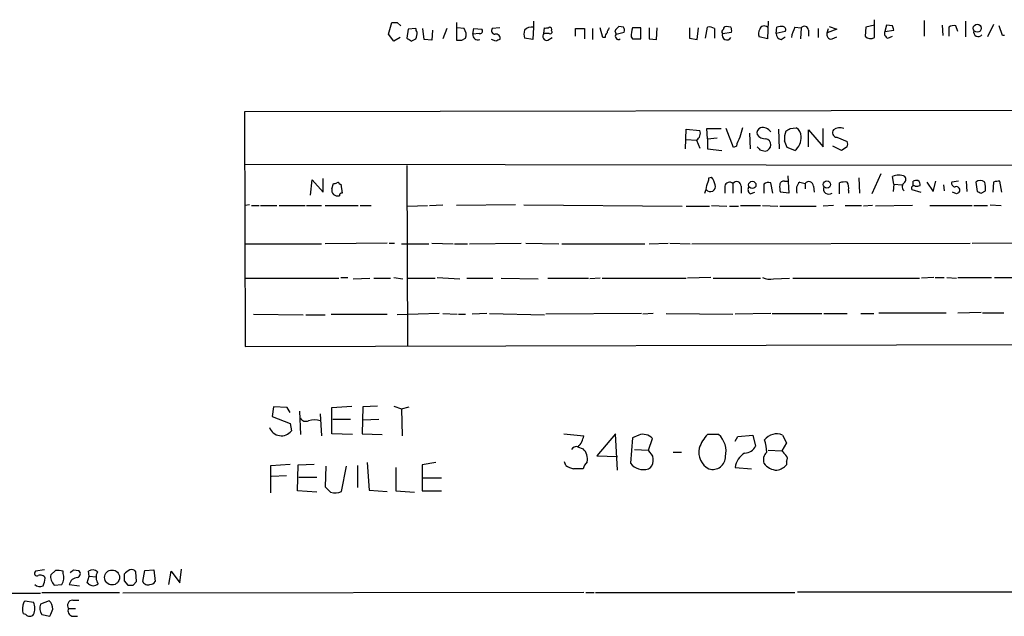
# Model space of a CAD drawing. Extents: x 7 to 1047, y 3 to 906.
# Drawn here: x 858 to 979, y 53 to 126 of the extents above; entities that cross this region are included whole.
import ezdxf

# ---------------------------------------------------------------- set-up
doc = ezdxf.new("R2010")
doc.units = 0
doc.header["$MEASUREMENT"] = 0
doc.layers.add('MAIN', color=5, linetype='CONTINUOUS')

msp = doc.modelspace()

# ---------------------------------------------------------------- linework, layer by layer
at = {"layer": 'MAIN'}
for p, q in [((962.9987, 123.952), (962.9987, 126.1533)), ((969.0947, 126.0686), (969.0947, 124.1213)), ((903.1393, 124.3753), (903.5627, 125.8146)), ((904.24, 125.8146), (904.6633, 125.3913)), ((905.5947, 124.968), (905.4253, 123.8673)), ((906.526, 125.0526), (905.5947, 124.968)), ((907.542, 123.698), (907.3727, 125.0526)), ((908.558, 124.8833), (908.4733, 123.6133)), ((910.336, 125.0526), (909.828, 123.7826)), ((911.5213, 125.8146), (911.5213, 123.6133)), ((912.4527, 125.0526), (911.606, 125.1373)), ((913.5533, 124.3753), (913.638, 125.0526)), ((913.638, 125.0526), (914.654, 124.968)), ((916.8553, 125.1373), (915.924, 125.0526)), ((921.004, 125.222), (920.9193, 123.698)), ((921.004, 125.984), (921.004, 125.222)), ((922.274, 124.46), (922.3587, 125.1373)), ((926.1687, 124.1213), (926.1687, 125.0526)), ((926.1687, 125.0526), (927.2693, 125.0526)), ((927.2693, 125.0526), (927.2693, 123.7826)), ((928.2853, 125.0526), (928.2853, 123.698)), ((929.5553, 123.952), (929.2167, 125.1373)), ((932.0953, 125.222), (931.5027, 125.3066)), ((934.212, 125.1373), (933.196, 125.1373)), ((934.212, 123.7826), (934.212, 125.1373)), ((935.228, 125.1373), (935.228, 123.7826)), ((936.1593, 123.698), (936.244, 125.1373)), ((940.2233, 125.1373), (940.2233, 123.8673)), ((941.1547, 123.698), (941.324, 125.1373)), ((942.1707, 123.8673), (942.4247, 125.222)), ((943.2713, 125.0526), (943.2713, 123.8673)), ((945.3033, 125.222), (944.7107, 125.3066)), ((949.8753, 125.984), (949.7907, 123.7826)), ((950.8913, 124.46), (950.976, 125.222)), ((953.1773, 125.222), (953.9393, 125.1373)), ((953.9393, 125.1373), (953.8547, 123.7826)), ((954.8707, 124.8833), (954.8707, 124.1213)), ((956.056, 125.0526), (956.056, 123.952)), ((957.1567, 124.5446), (957.326, 125.0526)), ((958.342, 124.968), (957.1567, 124.5446)), ((957.4107, 125.3066), (958.342, 124.968)), ((961.898, 125.222), (961.8133, 124.1213)), ((962.9987, 125.476), (961.898, 125.222)), ((964.438, 125.476), (964.2687, 124.714)), ((964.2687, 124.714), (965.3693, 124.8833)), ((965.2, 125.3913), (964.438, 125.476)), ((971.296, 125.476), (971.3807, 124.206)), ((972.1427, 125.222), (972.1427, 124.1213)), ((973.2433, 124.714), (972.9893, 125.3913)), ((974.1747, 125.984), (974.1747, 124.0366)), ((977.646, 125.5606), (976.884, 124.0366)), ((978.7467, 124.206), (978.3233, 125.3913)), ((903.8167, 123.5286), (903.1393, 124.3753)), ((904.5787, 123.952), (903.8167, 123.5286)), ((905.9333, 123.5286), (906.526, 123.7826)), ((908.4733, 123.6133), (907.542, 123.698)), ((912.1987, 123.6133), (912.622, 123.8673)), ((914.3153, 124.46), (913.5533, 124.3753)), ((916.3473, 123.5286), (915.8393, 123.698)), ((920.9193, 123.698), (919.9033, 123.8673)), ((922.9513, 124.46), (922.274, 124.46)), ((922.782, 123.6133), (923.29, 123.952)), ((923.2053, 124.7986), (923.29, 124.6293)), ((929.8093, 123.952), (929.5553, 123.952)), ((930.9947, 124.7986), (931.164, 124.3753)), ((931.164, 124.3753), (932.18, 124.6293)), ((933.0267, 124.0366), (933.196, 123.7826)), ((933.196, 123.7826), (934.212, 123.7826)), ((935.228, 123.7826), (936.1593, 123.698)), ((940.2233, 123.8673), (941.1547, 123.698)), ((944.2873, 124.46), (945.388, 124.6293)), ((949.7907, 123.7826), (948.7747, 124.0366)), ((951.992, 124.714), (950.8913, 124.46)), ((951.484, 123.698), (951.992, 124.0366)), ((957.7493, 123.7826), (958.342, 124.0366)), ((964.6073, 123.8673), (965.2, 124.1213)), ((979.0007, 124.206), (978.7467, 124.206)), ((1018.7093, 115.062), (885.444, 114.808)), ((885.444, 114.808), (885.5287, 85.9366)), ((942.4247, 111.506), (942.34, 112.776)), ((942.34, 112.776), (944.118, 112.776)), ((945.642, 110.4053), (944.7107, 112.776)), ((952.5847, 112.776), (953.3467, 112.8606)), ((956.6487, 110.49), (956.6487, 112.776)), ((939.7153, 110.236), (939.8, 112.6913)), ((939.8, 112.6913), (941.4933, 112.522)), ((942.4247, 111.506), (943.61, 111.5906)), ((947.5893, 112.1833), (947.674, 110.236)), ((951.1453, 112.6913), (951.23, 110.236)), ((954.8707, 110.49), (954.8707, 112.6066)), ((954.8707, 112.6066), (956.6487, 110.49)), ((958.342, 111.6753), (959.612, 111.1673)), ((939.8, 111.4213), (941.07, 111.3366)), ((941.07, 111.3366), (941.4933, 110.3206)), ((942.4247, 111.506), (942.4247, 110.236)), ((945.9807, 110.5746), (945.642, 110.4053)), ((953.1773, 110.0666), (952.246, 110.4053)), ((958.9347, 110.0666), (957.834, 110.5746)), ((959.612, 110.49), (958.9347, 110.0666)), ((942.4247, 110.236), (944.2027, 110.0666)), ((948.8593, 110.1513), (949.5367, 109.982)), ((885.444, 108.3733), (1018.7093, 108.204)), ((905.4253, 108.204), (905.51, 85.9366)), ((942.594, 106.68), (942.9327, 106.7646)), ((952.3307, 106.934), (952.4153, 104.8173)), ((961.0513, 106.68), (961.136, 104.8173)), ((963.7607, 107.188), (962.66, 104.7326)), ((965.3693, 105.918), (965.2, 106.8493)), ((893.572, 104.5633), (893.7413, 106.426)), ((893.7413, 106.426), (895.096, 104.902)), ((895.096, 104.902), (895.096, 106.5953)), ((896.1967, 105.3253), (896.366, 106.0026)), ((897.128, 105.918), (897.2973, 105.918)), ((897.2973, 105.918), (897.4667, 104.8173)), ((944.5413, 105.664), (944.5413, 104.8173)), ((945.5573, 106.0026), (945.5573, 104.8173)), ((946.5733, 105.664), (946.5733, 104.8173)), ((949.3673, 105.918), (949.3673, 104.8173)), ((950.468, 104.8173), (950.214, 106.0873)), ((951.9073, 106.2566), (952.3307, 106.2566)), ((953.77, 106.172), (954.4473, 106.0026)), ((954.4473, 106.0026), (954.4473, 105.3253)), ((955.4633, 105.664), (955.548, 104.902)), ((958.6807, 104.7326), (958.6807, 106.0873)), ((965.3693, 105.918), (965.2847, 104.9866)), ((965.3693, 105.918), (966.3853, 105.8333)), ((967.74, 105.664), (967.74, 106.2566)), ((969.4333, 106.172), (970.1953, 104.9866)), ((970.1953, 104.9866), (970.534, 106.2566)), ((971.4653, 105.8333), (971.55, 105.0713)), ((973.328, 106.2566), (972.4813, 106.172)), ((974.2593, 106.2566), (974.344, 104.9866)), ((975.4447, 106.172), (975.614, 104.9866)), ((977.646, 106.172), (977.5613, 104.902)), ((978.662, 104.902), (978.408, 106.2566)), ((947.674, 104.7326), (948.2667, 104.902)), ((952.4153, 104.8173), (951.3993, 104.902)), ((959.7813, 105.156), (959.7813, 104.8173)), ((967.5707, 105.2406), (968.6713, 104.902)), ((973.074, 104.7326), (972.566, 104.902)), ((976.122, 104.8173), (976.63, 105.0713)), ((886.0367, 103.378), (885.5287, 103.2933)), ((886.2907, 103.2933), (887.222, 103.2933)), ((887.3913, 103.2933), (889.4233, 103.2933)), ((889.6773, 103.2933), (892.8947, 103.2933)), ((893.064, 103.2933), (894.9267, 103.2933)), ((895.35, 103.2933), (899.414, 103.2933)), ((899.668, 103.2933), (901.0227, 103.2933)), ((905.51, 103.2086), (907.9653, 103.2933)), ((908.2193, 103.2933), (909.828, 103.378)), ((918.8027, 103.378), (911.5213, 103.2933)), ((919.8187, 103.378), (939.292, 103.2086)), ((939.8, 103.2086), (942.6787, 103.2086)), ((942.9327, 103.2933), (944.7953, 103.2086)), ((945.134, 103.2086), (946.2347, 103.2086)), ((946.4887, 103.2933), (948.944, 103.2933)), ((949.198, 103.2933), (951.0607, 103.2086)), ((951.3147, 103.2086), (955.802, 103.2086)), ((957.9187, 103.2933), (956.6487, 103.2086)), ((959.358, 103.2933), (961.39, 103.2933)), ((962.7447, 103.2933), (961.644, 103.2086)), ((967.6553, 103.2933), (963.0833, 103.2086)), ((969.772, 103.2933), (975.0213, 103.2933)), ((975.1907, 103.2933), (976.884, 103.2933)), ((977.2227, 103.378), (978.5773, 103.2933)), ((885.5287, 98.552), (894.9267, 98.552)), ((902.97, 98.6366), (895.35, 98.552)), ((903.224, 98.6366), (903.9013, 98.6366)), ((904.748, 98.552), (908.1347, 98.552)), ((908.4733, 98.6366), (911.098, 98.552)), ((911.2673, 98.552), (912.876, 98.552)), ((913.13, 98.552), (919.48, 98.6366)), ((920.0727, 98.6366), (924.1367, 98.552)), ((924.4753, 98.552), (934.72, 98.552)), ((935.228, 98.552), (937.5987, 98.6366)), ((937.768, 98.6366), (940.308, 98.552)), ((940.4773, 98.552), (974.7673, 98.6366)), ((975.0213, 98.6366), (989.1607, 98.7213)), ((885.5287, 94.3186), (897.0433, 94.3186)), ((897.2973, 94.4033), (898.144, 94.4033)), ((898.8213, 94.234), (900.8533, 94.3186)), ((901.3613, 94.3186), (903.3933, 94.3186)), ((903.8167, 94.4033), (904.9173, 94.234)), ((905.51, 94.3186), (908.8967, 94.3186)), ((909.1507, 94.4033), (911.9447, 94.234)), ((912.7913, 94.3186), (916.0087, 94.3186)), ((917.0247, 94.3186), (921.5967, 94.234)), ((922.782, 94.3186), (927.7773, 94.3186)), ((929.2167, 94.3186), (927.9467, 94.234)), ((929.4707, 94.3186), (939.8, 94.3186)), ((942.848, 94.4033), (939.9693, 94.3186)), ((943.102, 94.3186), (948.944, 94.3186)), ((950.5527, 94.234), (952.5, 94.3186)), ((952.9233, 94.3186), (968.502, 94.3186)), ((970.28, 94.4033), (968.756, 94.3186)), ((970.4493, 94.4033), (971.55, 94.4033)), ((971.8887, 94.4033), (973.074, 94.3186)), ((973.2433, 94.4033), (977.392, 94.4033)), ((977.7307, 94.4033), (985.8587, 94.4033)), ((886.5447, 89.916), (892.6407, 89.8313)), ((892.9793, 89.8313), (895.35, 89.8313)), ((896.112, 89.916), (902.97, 89.916)), ((909.4047, 90.0006), (904.24, 89.8313)), ((909.828, 90.0006), (911.606, 89.916)), ((911.7753, 89.916), (912.622, 89.916)), ((915.2467, 90.0006), (913.4687, 89.916)), ((915.5853, 90.0006), (922.3587, 89.8313)), ((934.2967, 90.0006), (922.528, 89.916)), ((935.736, 90.0006), (934.466, 89.916)), ((937.3447, 90.0006), (945.5573, 89.916)), ((950.214, 90.0006), (945.8113, 89.916)), ((950.3833, 90.0006), (956.4793, 90.0006)), ((956.7333, 90.0006), (959.612, 90.0006)), ((961.3053, 90.0006), (962.914, 90.0006)), ((963.5067, 90.0853), (971.804, 90.0853)), ((973.2433, 90.0853), (976.122, 90.17)), ((976.2913, 90.0853), (978.916, 90.0853)), ((885.5287, 85.9366), (1015.8307, 86.2753)), ((889, 78.486), (888.8307, 77.3006)), ((890.6933, 78.4013), (889, 78.486)), ((891.032, 77.8086), (890.6933, 78.4013)), ((892.2173, 77.978), (892.302, 75.0993)), ((894.7573, 77.6393), (894.9267, 74.93)), ((896.1967, 78.4013), (898.652, 78.5706)), ((896.1967, 75.184), (896.1967, 78.4013)), ((900.0067, 78.486), (899.922, 75.184)), ((901.7847, 78.5706), (900.0067, 78.486)), ((903.8167, 78.5706), (904.748, 78.232)), ((904.748, 78.232), (905.6793, 78.486)), ((904.748, 78.232), (904.8327, 74.93)), ((888.8307, 77.3006), (891.032, 76.454)), ((891.032, 76.454), (891.2013, 75.5226)), ((896.2813, 76.962), (898.4827, 76.962)), ((900.0067, 76.8773), (901.954, 76.962)), ((898.7367, 75.0993), (896.1967, 75.184)), ((899.922, 75.184), (902.3773, 75.0993)), ((924.7293, 75.184), (927.1847, 74.93)), ((931.0793, 75.184), (928.7933, 72.4746)), ((931.3333, 70.6966), (931.0793, 75.184)), ((933.196, 74.676), (932.942, 71.5433)), ((933.958, 75.0146), (933.196, 74.676)), ((935.1433, 73.152), (935.6513, 74.5913)), ((943.7793, 75.0993), (942.4247, 75.0993)), ((945.8113, 74.2526), (946.15, 74.8453)), ((946.15, 74.8453), (948.0127, 75.0146)), ((948.0127, 75.0146), (948.3513, 73.66)), ((952.1613, 74.0833), (951.5687, 73.0673)), ((951.6533, 75.0146), (952.1613, 74.0833)), ((926.4227, 73.5753), (927.1, 73.3213)), ((933.45, 73.2366), (935.1433, 73.152)), ((935.3127, 72.898), (935.1433, 73.152)), ((938.1913, 72.898), (939.2073, 72.898)), ((949.8753, 73.152), (951.5687, 73.0673)), ((900.5147, 71.628), (900.7687, 68.2413)), ((908.9813, 71.628), (907.288, 71.374)), ((924.9833, 71.2893), (924.814, 71.7126)), ((928.7933, 72.4746), (931.3333, 72.39)), ((952.1613, 71.7973), (952.1613, 71.374)), ((888.6613, 71.2893), (891.032, 71.4586)), ((888.6613, 67.9026), (888.6613, 71.2893)), ((891.9633, 68.1566), (892.048, 71.374)), ((892.048, 71.374), (893.9953, 71.4586)), ((895.4347, 71.2046), (895.35, 68.6646)), ((897.382, 68.072), (897.9747, 71.2046)), ((899.3293, 71.2893), (899.3293, 68.58)), ((904.0707, 71.0353), (904.0707, 68.1566)), ((907.288, 71.374), (907.288, 68.1566)), ((945.8113, 71.0353), (947.8433, 70.866)), ((890.6087, 70.0193), (888.746, 69.9346)), ((892.1327, 69.85), (894.334, 69.85)), ((907.3727, 69.7653), (909.6587, 69.7653)), ((894.334, 67.9873), (891.9633, 68.1566)), ((900.7687, 68.2413), (902.97, 68.072)), ((904.0707, 68.1566), (906.3567, 67.9873)), ((907.288, 68.1566), (909.6587, 68.1566)), ((860.806, 58.42), (859.7053, 58.2506)), ((862.1607, 58.3353), (861.568, 57.8273)), ((863.092, 57.9966), (863.092, 58.2506)), ((864.362, 58.42), (865.0393, 58.3353)), ((866.3093, 57.658), (866.2247, 58.2506)), ((872.9133, 56.9806), (873.1673, 58.3353)), ((873.1673, 58.3353), (874.268, 58.42)), ((874.268, 58.42), (874.4373, 56.9806)), ((876.1307, 56.642), (876.3847, 58.2506)), ((876.3847, 58.2506), (877.4853, 56.8113)), ((877.4853, 56.8113), (877.6547, 58.5046)), ((866.0553, 56.8113), (866.3093, 57.658)), ((866.3093, 57.658), (867.156, 57.5733)), ((870.6273, 57.0653), (871.0507, 56.5573)), ((871.728, 56.5573), (872.1513, 56.9806)), ((872.1513, 56.9806), (872.0667, 58.166)), ((861.9913, 56.5573), (862.9227, 56.642)), ((863.854, 56.642), (865.124, 56.4726)), ((866.2247, 56.7266), (866.0553, 56.8113)), ((841.0787, 55.626), (860.298, 55.5413)), ((858.266, 54.4406), (858.4353, 54.61)), ((858.4353, 54.61), (859.4513, 54.4406)), ((861.3987, 54.61), (860.298, 54.1866)), ((860.4673, 55.626), (870.0347, 55.626)), ((864.2773, 54.6946), (865.0393, 54.6946)), ((927.1847, 55.626), (870.458, 55.5413)), ((927.4387, 55.626), (928.4547, 55.626)), ((928.624, 55.626), (953.1773, 55.626)), ((953.516, 55.7106), (983.742, 55.7106)), ((863.7693, 53.6786), (864.616, 53.6786)), ((858.52, 52.9166), (858.1813, 53.0013)), ((860.4673, 52.9166), (861.4833, 52.7473)), ((864.1927, 52.7473), (864.87, 52.7473))]:
    msp.add_line(p, q, dxfattribs=at)
for centre, radius in [((975.6279, 125.1056), 0.4993), ((947.9368, 105.8119), 0.4513), ((957.1242, 105.8687), 0.4515), ((869.1313, 57.4894), 0.917)]:
    msp.add_circle(centre, radius, dxfattribs=at)
for centre, radius, start, end in [((903.9014, 295.1645), 169.3502, 269.885409, 270.114558), ((906.8224, 124.9256), 0.3224, 156.806076, 246.782742), ((911.5, 124.3118), 1.2068, 338.388136, 37.867905), ((914.4212, 124.7563), 0.3147, 250.332702, 42.282263), ((916.2626, 124.7986), 0.4233, 143.124688, 270.013536), ((921.3862, 124.3753), 1.5675, 161.089977, 198.910024), ((920.7409, 124.119), 1.1339, 76.583862, 137.619922), ((922.5281, 126.0672), 0.9452, 259.675635, 296.597581), ((923.0077, 124.968), 0.2602, 319.39393, 102.519254), ((931.0202, 124.4853), 0.9587, 137.151439, 176.453861), ((1058.2486, -1.9473), 179.6053, 134.885409, 135.114591), ((931.2497, 124.7988), 0.9456, 349.674018, 26.586729), ((937.1795, 123.9612), 4.1535, 163.55114, 178.959828), ((942.6786, 124.2905), 0.9655, 52.127098, 105.246791), ((944.4822, 124.6886), 0.3003, 111.5251, 229.549723), ((944.6683, 125.0103), 0.2993, 81.856362, 188.124688), ((944.4577, 124.7988), 0.9456, 349.674018, 26.586729), ((949.5841, 124.4326), 0.9011, 143.547217, 206.070252), ((949.3976, 124.8288), 0.556, 45.007287, 165.501381), ((951.5262, 123.7402), 1.5806, 82.299482, 110.370222), ((951.6675, 124.9257), 0.3874, 326.880041, 79.51391), ((956.9062, 123.2736), 4.2073, 152.412332, 170.720815), ((954.3518, 124.8153), 0.5233, 7.465865, 142.024186), ((838.2772, 82.8098), 133.8752, 18.316987, 18.546157), ((972.7353, 124.4603), 0.965, 74.739674, 127.882794), ((990.3619, 250.7094), 152.6537, 236.192759, 236.421922), ((904.281, 124.6718), 2.4147, 338.392463, 358.991501), ((914.1702, 124.2786), 0.6244, 171.091294, 291.593533), ((916.3845, 123.884), 0.5062, 338.442401, 103.923684), ((958.9513, -3.3866), 133.8752, 108.327138, 108.556321), ((922.6692, 124.1213), 0.5205, 139.402287, 282.519254), ((923.0783, 124.6293), 0.2117, 233.124688, 0), ((930.7663, 123.8926), 0.9588, 137.155503, 176.448267), ((931.4658, 124.1199), 0.3954, 139.760238, 301.438497), ((944.8083, 124.2321), 0.5687, 156.374084, 330.496276), ((951.632, 124.4246), 0.7415, 177.263766, 258.48701), ((957.6435, 124.3117), 0.5396, 154.432122, 281.30785), ((962.5159, 124.8059), 0.981, 224.256584, 299.484069), ((964.8612, 124.4599), 0.6447, 156.787406, 246.807244), ((975.7572, 124.6616), 0.5828, 166.404851, 320.465046), ((911.86, 292.9632), 169.3502, 269.885409, 270.114592), ((1242.9278, 27.5845), 308.2169, 163.938103, 164.167263), ((949.2404, 112.1833), 0.7393, 113.635147, 193.237414), ((949.1557, 111.5485), 1.3291, 37.227695, 99.165367), ((867.648, 239.6182), 152.6538, 303.578089, 303.807251), ((952.7258, 111.8164), 1.2149, 357.338971, 59.263526), ((958.7271, 111.3913), 1.4596, 71.56381, 123.631277), ((940.5702, 112.1833), 0.9833, 300.553002, 20.148886), ((949.1279, 109.996), 3.1999, 148.345929, 169.582729), ((949.4824, 112.6513), 1.1537, 213.531667, 276.914962), ((954.0664, 111.5482), 2.1793, 155.922459, 187.811463), ((952.0158, 111.6074), 1.9295, 307.010053, 4.536034), ((958.4097, 112.2679), 0.5965, 145.40144, 263.482652), ((1033.3524, 194.9581), 119.7133, 224.876948, 225.106165), ((949.4329, 110.7563), 0.7812, 277.635354, 359.097837), ((949.4731, 110.7792), 0.7417, 357.279935, 78.474956), ((740.3887, 26.1485), 227.9972, 21.687985, 21.917154), ((958.9773, 110.8287), 0.7194, 331.913927, 28.079046), ((940.3361, 106.7954), 2.2608, 332.418273, 357.074191), ((941.0504, 105.3472), 2.3563, 11.905565, 36.980293), ((965.962, 105.2401), 1.7805, 64.661171, 115.338829), ((966.2353, 106.5067), 0.5968, 302.358529, 35.03213), ((896.4929, 106.4683), 0.4827, 254.757375, 307.88123), ((896.9163, 105.918), 0.2116, 0, 126.875312), ((940.0831, 105.8638), 2.2598, 332.413275, 357.077961), ((942.7633, 105.6156), 0.6314, 216.434335, 20.168394), ((945.1532, 105.5216), 0.6282, 49.965551, 166.899431), ((946.0049, 105.6519), 0.5686, 1.219518, 141.920872), ((947.9934, 105.2367), 0.5968, 144.96787, 237.641471), ((949.9599, 105.156), 0.9653, 74.738635, 127.87186), ((953.6854, 105.5792), 2.3843, 173.882192, 196.500607), ((951.7756, 105.8145), 0.4613, 73.411395, 177.664214), ((954.6169, 105.2406), 1.2589, 132.279506, 199.648313), ((954.8949, 105.6519), 0.5686, 1.219518, 141.920872), ((957.3366, 105.3254), 0.6546, 157.176112, 309.084943), ((959.4003, 103.3369), 2.843, 85.729587, 104.66191), ((958.4269, 105.4524), 1.3865, 347.655866, 31.266381), ((967.0109, 105.5746), 0.6255, 136.826729, 233.560545), ((967.8247, 105.41), 0.3053, 56.315138, 213.700477), ((968.1632, 105.411), 0.9456, 79.674018, 116.586729), ((968.1635, 106.5952), 0.9465, 259.683783, 296.559637), ((968.015, 105.8544), 0.5814, 349.515342, 56.875738), ((972.9235, 106.0403), 0.4614, 163.41494, 267.66472), ((973.0391, 105.151), 0.4489, 326.317011, 107.421792), ((975.995, 105.3899), 0.9563, 54.869073, 125.130927), ((973.2854, 105.3675), 3.3577, 354.939051, 13.862835), ((978.2386, 104.308), 1.9559, 85.031528, 107.636421), ((896.7892, 105.1136), 0.6292, 160.338213, 227.731211), ((896.9587, 105.5155), 1.0506, 235.65803, 279.273151), ((897.4244, 104.5209), 0.2994, 81.878017, 188.121983), ((1015.5833, 20.1624), 94.6528, 116.4572, 116.686438), ((1018.1955, 231.9093), 133.8752, 251.45383, 251.682999), ((950.1717, 96.6898), 2.4852, 246.933398, 278.81873), ((892.9793, 77.4699), 0.7572, 206.561667, 296.568435), ((894.0376, 74.0668), 2.8192, 75.209577, 104.788458), ((889.9683, 76.513), 1.5815, 201.010199, 321.227033), ((950.9281, 73.3237), 1.8399, 66.78628, 143.348714), ((924.532, 75.4097), 2.6957, 317.118093, 349.749714), ((934.5007, 73.5872), 1.5271, 41.110394, 110.816892), ((945.4629, 72.1249), 4.2518, 135.607946, 162.463813), ((942.0083, 73.0589), 2.7018, 345.665957, 49.043096), ((945.0094, 72.8984), 4.6966, 359.99512, 18.929524), ((926.3097, 72.8417), 0.7597, 74.92479, 148.68055), ((925.9901, 72.0862), 1.6605, 346.997366, 48.056131), ((934.6272, 72.0026), 1.1276, 349.510188, 52.563067), ((943.6806, 72.9196), 2.3234, 167.915749, 242.115806), ((948.3654, 70.6166), 2.5882, 121.925835, 170.690167), ((947.0147, 74.2914), 1.4782, 269.302298, 334.714295), ((950.5529, 71.9666), 1.2589, 132.279506, 199.648313), ((1078.8226, 199.8132), 179.6053, 224.885409, 225.114592), ((928.7518, 70.4506), 1.7032, 132.187248, 165.883801), ((934.5318, 72.7944), 2.023, 218.20113, 287.593939), ((934.7845, 71.7486), 0.9527, 292.123029, 2.929976), ((943.076, 72.34), 1.5508, 251.892185, 1.84761), ((951.0347, 72.7597), 2.0639, 216.111462, 268.370241), ((951.629, 72.1239), 0.6245, 328.468229, 44.202024), ((926.4012, 73.1728), 2.3575, 233.027543, 258.09094), ((926.5073, -225.4337), 296.3003, 89.885389, 90.114592), ((950.5988, 72.7324), 2.0704, 280.496919, 318.997087), ((1065.0135, 237.6508), 239.462, 224.885409, 225.114592), ((896.5923, 69.8261), 1.9236, 252.919607, 294.237388), ((859.8747, 57.9966), 0.3053, 123.700477, 303.684862), ((862.4148, 55.9666), 2.3823, 73.485048, 96.122934), ((779.5177, 142.9256), 119.7487, 314.885409, 315.114592), ((864.743, 57.9543), 0.4827, 285.254078, 52.12814), ((866.7289, 57.6081), 0.8167, 43.089691, 128.122947), ((872.3643, 56.3014), 2.3688, 116.571541, 137.162369), ((871.5587, 57.9119), 0.568, 26.574073, 116.56054), ((860.2981, 57.1501), 0.6447, 23.192756, 113.212594), ((858.6328, 57.5194), 2.2608, 332.418273, 357.074191), ((863.05, 57.6157), 1.497, 171.874228, 224.991881), ((861.812, 57.4687), 1.3846, 323.339491, 22.412322), ((864.9735, 56.3315), 1.1617, 95.111376, 164.498328), ((868.4911, 57.5124), 1.3365, 150.723046, 216.011614), ((1082.2771, 57.4886), 211.6502, 179.885381, 180.114592), ((873.5059, 57.2345), 0.6447, 203.192756, 293.212594), ((873.8446, 57.3195), 0.6827, 262.88227, 330.239505), ((860.2451, 57.2557), 0.8756, 224.504847, 296.567978), ((866.8174, 57.291), 0.8184, 223.598957, 316.396215), ((871.3894, 225.9072), 169.3502, 269.885409, 270.114558), ((860.4815, 53.6317), 1.341, 358.389048, 46.846247), ((864.2774, 54.0596), 0.6351, 90.009023, 216.864485), ((860.1609, 53.6069), 2.0702, 156.251924, 197.00994), ((857.8432, 53.6786), 1.7795, 334.646014, 25.353987), ((861.6832, 53.725), 1.4601, 161.570015, 213.618237), ((649.9475, 137.8577), 228.0157, 338.082851, 338.312001), ((864.3535, 53.3823), 0.655, 153.106363, 255.789799), ((858.9857, 53.3399), 0.6293, 222.269402, 317.724474)]:
    msp.add_arc(centre, radius, start, end, dxfattribs=at)

doc.saveas('drawing.dxf')
